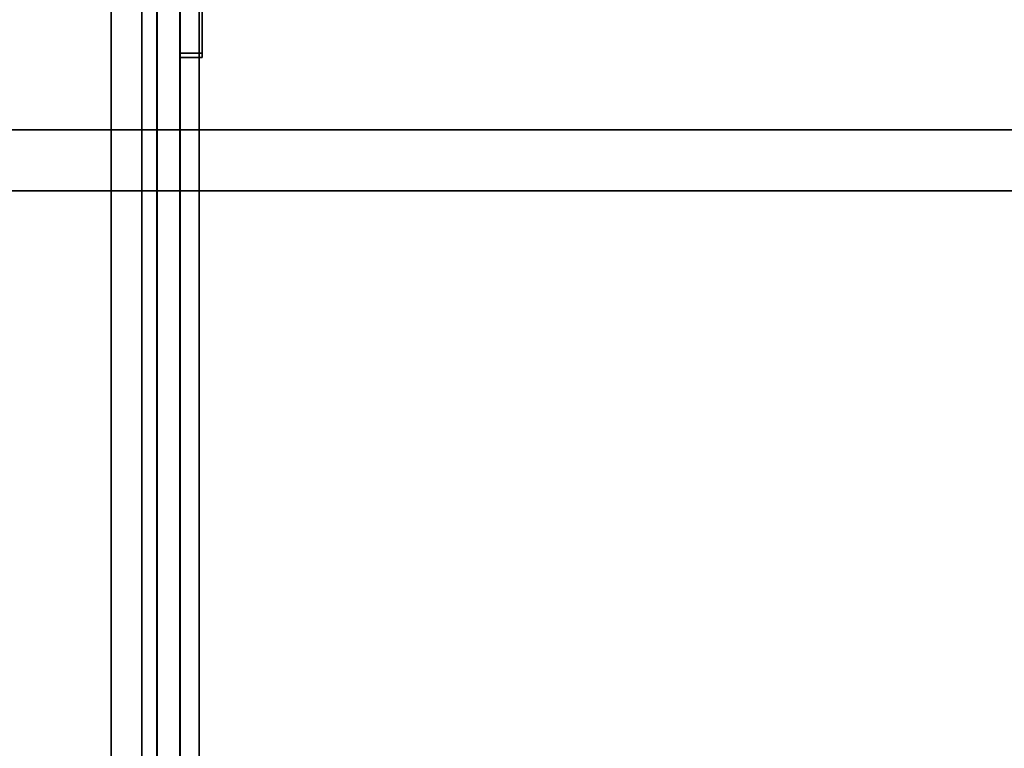
# Model space of a CAD drawing. Units: inches. Extents: x -19680 to -15552, y -8073 to -7401.
# Drawn here: x -15699 to -15696, y -7957 to -7954 of the extents above; entities that cross this region are included whole.
import ezdxf

# ---------------------------------------------------------------- set-up
doc = ezdxf.new("R2010")
doc.units = ezdxf.units.IN
doc.header["$MEASUREMENT"] = 0

msp = doc.modelspace()

# ---------------------------------------------------------------- linework, layer by layer
for points in [[(-15698.38046, -7951.17728, 81.03615), (-15734.53178, -7951.17728, 81.03615), (-15734.53178, -7966.65922, 81.03615), (-15698.38046, -7966.65922, 81.03615)], [(-15698.38046, -7966.65922, 80.94205), (-15734.53178, -7966.65922, 80.94205), (-15734.53178, -7951.17728, 80.94205), (-15698.38046, -7951.17728, 80.94205)], [(-15698.38046, -7966.65922, 80.94205), (-15698.38046, -7951.17728, 80.94205), (-15698.38046, -7951.17728, 81.03615), (-15698.38046, -7966.65922, 81.03615)], [(-15698.38246, -7966.74896, 90.16735), (-15722.43727, -7966.74896, 90.16735), (-15722.43727, -7951.23979, 90.16735), (-15698.38246, -7951.23979, 90.16735)], [(-15698.38246, -7951.23979, 90.20389), (-15722.43727, -7951.23979, 90.20389), (-15722.43727, -7966.68504, 90.20389), (-15698.38246, -7966.68504, 90.20389)], [(-15698.30646, -7951.25319, 83.69233), (-15698.38059, -7951.25319, 83.69233), (-15698.38059, -7960.01783, 83.69233), (-15698.30646, -7960.01783, 83.69233)], [(-15698.30646, -7966.50187, 80.94205), (-15698.38059, -7966.50187, 80.94205), (-15698.38059, -7951.25319, 80.94205), (-15698.30646, -7951.25319, 80.94205)], [(-15698.43062, -7951.28778, 83.69591), (-15698.53062, -7951.28778, 83.69591), (-15698.53062, -7961.87274, 83.69591), (-15698.43062, -7961.87274, 83.69591)], [(-15698.43062, -7966.65922, 81.03615), (-15698.53062, -7966.65922, 81.03615), (-15698.53062, -7951.28778, 81.03615), (-15698.43062, -7951.28778, 81.03615)], [(-15698.43062, -7951.31878, 90.16735), (-15698.53062, -7951.31878, 90.16735), (-15698.53062, -7960.24868, 90.16735), (-15698.43062, -7960.24868, 90.16735)], [(-15698.43062, -7960.24868, 83.6981), (-15698.53062, -7960.24868, 83.6981), (-15698.53062, -7951.31878, 83.6981), (-15698.43062, -7951.31878, 83.6981)], [(-15698.53062, -7951.31878, 90.16735), (-15698.53062, -7951.31878, 83.6981), (-15698.53062, -7960.24868, 83.6981), (-15698.53062, -7960.24868, 90.16735)], [(-15698.43062, -7960.24868, 83.6981), (-15698.43062, -7951.31878, 83.6981), (-15698.43062, -7951.31878, 90.16735), (-15698.43062, -7960.24868, 90.16735)], [(-15698.24418, -7958.50811, 81.19127), (-15698.30668, -7958.50811, 81.19127), (-15698.30668, -7951.50798, 81.19127), (-15698.24418, -7951.50798, 81.19127)], [(-15698.24418, -7951.50798, 83.19131), (-15698.30668, -7951.50798, 83.19131), (-15698.30668, -7958.50811, 83.19131), (-15698.24418, -7958.50811, 83.19131)], [(-15599.67597, -7952.70405, 80.191), (-15743.67597, -7952.70405, 80.191), (-15743.67597, -7981.74865, 80.191), (-15599.67597, -7981.74865, 80.191)], [(-15599.67597, -7987.09674, 11), (-15743.67597, -7987.09674, 11), (-15743.67597, -7952.70405, 11), (-15599.67597, -7952.70405, 11)], [(-15599.67597, -7954.48405), (-15743.67597, -7954.48405), (-15743.67597, -7952.70405), (-15599.67597, -7952.70405)], [(-15599.67597, -7952.70405, 11), (-15743.67597, -7952.70405, 11), (-15743.67597, -7984.39155, 11), (-15599.67597, -7984.39155, 11)], [(-15599.67597, -7954.48405, 2.94807), (-15743.67597, -7954.48405, 2.94807), (-15743.67597, -7954.48405), (-15599.67597, -7954.48405)], [(-15599.67597, -7982.73405, 2.94807), (-15743.67597, -7982.73405, 2.94807), (-15743.67597, -7954.48405, 2.94807), (-15599.67597, -7954.48405, 2.94807)], [(-15599.67597, -7954.68343, 21.58923), (-15743.67597, -7954.68343, 21.58923), (-15743.67597, -7956.77588, 21.58923), (-15599.67597, -7956.77588, 21.58923)], [(-15599.67597, -7954.68343, 20.20451), (-15743.67597, -7954.68343, 20.20451), (-15743.67597, -7954.68343, 21.58923), (-15599.67597, -7954.68343, 21.58923)], [(-15599.67597, -7954.68343, 78.215), (-15743.67597, -7954.68343, 78.215), (-15743.67597, -7954.68343, 20.20451), (-15599.67597, -7954.68343, 20.20451)], [(-15599.67597, -7981.74865, 78.215), (-15743.67597, -7981.74865, 78.215), (-15743.67597, -7954.68343, 78.215), (-15599.67597, -7954.68343, 78.215)], [(-15599.67597, -7954.68343, 21.58923), (-15743.67597, -7954.68343, 21.58923), (-15743.67597, -7954.68343, 78.215), (-15599.67597, -7954.68343, 78.215)], [(-15599.67597, -7956.77588, 21.58923), (-15743.67597, -7956.77588, 21.58923), (-15743.67597, -7954.68343, 21.58923), (-15599.67597, -7954.68343, 21.58923)], [(-15599.67597, -7954.68343, 78.215), (-15743.67597, -7954.68343, 78.215), (-15743.67597, -7980.12945, 78.215), (-15599.67597, -7980.12945, 78.215)]]:
    msp.add_3dface(points)
for points, invisible_edges in [([(-15698.38246, -7951.23979, 90.16735), (-15698.38246, -7951.23979, 90.20389), (-15698.38246, -7966.68504, 90.20389), (-15698.38246, -7966.74896, 90.16735)], 4), ([(-15698.38059, -7960.64371, 81.11979), (-15698.38059, -7960.4898, 81.1382), (-15698.38059, -7951.25319, 80.94205)], 14), ([(-15698.38059, -7951.25319, 80.94205), (-15698.38059, -7960.4898, 81.1382), (-15698.38059, -7960.34517, 81.19393), (-15698.38059, -7958.86522, 81.77318)], 13), ([(-15698.38059, -7958.86522, 81.77318), (-15698.38059, -7958.84786, 81.78038), (-15698.38059, -7951.25319, 80.94205)], 14), ([(-15698.38059, -7958.83295, 81.79182), (-15698.38059, -7951.25319, 80.94205), (-15698.38059, -7958.84786, 81.78038)], 3), ([(-15698.38059, -7958.8215, 81.80673), (-15698.38059, -7958.81431, 81.8241), (-15698.38059, -7951.25319, 80.94205)], 14), ([(-15698.38059, -7958.81186, 81.84274), (-15698.38059, -7951.25319, 83.69233), (-15698.38059, -7951.25319, 80.94205), (-15698.38059, -7958.81431, 81.8241)], 5), ([(-15698.38059, -7958.83295, 81.79182), (-15698.38059, -7958.8215, 81.80673), (-15698.38059, -7951.25319, 80.94205)], 14), ([(-15698.38059, -7960.64371, 81.11979), (-15698.38059, -7951.25319, 80.94205), (-15698.38059, -7966.50187, 80.94205)], 13), ([(-15698.38059, -7958.81186, 81.84274), (-15698.38059, -7958.81431, 82.8241), (-15698.38059, -7958.81186, 82.84273), (-15698.38059, -7951.25319, 83.69233)], 13), ([(-15698.38059, -7958.81186, 82.84273), (-15698.38059, -7958.81431, 82.86137), (-15698.38059, -7951.25319, 83.69233)], 14), ([(-15698.38059, -7958.81431, 82.86137), (-15698.38059, -7958.8215, 82.87874), (-15698.38059, -7951.25319, 83.69233)], 14), ([(-15698.38059, -7958.83295, 82.89365), (-15698.38059, -7958.84786, 82.9051), (-15698.38059, -7951.25319, 83.69233)], 14), ([(-15698.38059, -7958.84786, 82.9051), (-15698.38059, -7958.86522, 82.91229), (-15698.38059, -7960.01783, 83.69233), (-15698.38059, -7951.25319, 83.69233)], 10), ([(-15698.38059, -7958.8215, 82.87874), (-15698.38059, -7958.83295, 82.89365), (-15698.38059, -7951.25319, 83.69233)], 14), ([(-15698.30646, -7958.84786, 82.9051), (-15698.30646, -7951.25319, 83.69233), (-15698.30646, -7960.01783, 83.69233), (-15698.30646, -7958.86522, 82.91229)], 5), ([(-15698.30646, -7958.84786, 82.9051), (-15698.30646, -7958.83295, 82.89365), (-15698.30646, -7951.25319, 83.69233)], 14), ([(-15698.30646, -7958.81431, 82.86137), (-15698.30646, -7958.81186, 82.84273), (-15698.30646, -7951.25319, 83.69233)], 14), ([(-15698.30646, -7958.8215, 82.87874), (-15698.30646, -7958.81431, 82.86137), (-15698.30646, -7951.25319, 83.69233)], 14), ([(-15698.30646, -7958.83295, 82.89365), (-15698.30646, -7958.8215, 82.87874), (-15698.30646, -7951.25319, 83.69233)], 14), ([(-15698.30646, -7951.25319, 83.69233), (-15698.30646, -7958.81186, 82.84273), (-15698.30646, -7958.81186, 81.84274), (-15698.30646, -7951.25319, 80.94205)], 7), ([(-15698.30646, -7960.34517, 81.19393), (-15698.30646, -7960.4898, 81.1382), (-15698.30646, -7951.25319, 80.94205), (-15698.30646, -7958.86522, 81.77318)], 14), ([(-15698.30646, -7960.64371, 81.11979), (-15698.30646, -7951.25319, 80.94205), (-15698.30646, -7960.4898, 81.1382)], 3), ([(-15698.30646, -7958.81431, 81.8241), (-15698.30646, -7958.8215, 81.80673), (-15698.30646, -7951.25319, 80.94205)], 14), ([(-15698.30646, -7958.81186, 81.84274), (-15698.30646, -7958.81431, 81.8241), (-15698.30646, -7951.25319, 80.94205)], 14), ([(-15698.30646, -7958.83295, 81.79182), (-15698.30646, -7958.84786, 81.78038), (-15698.30646, -7951.25319, 80.94205)], 14), ([(-15698.30646, -7958.86522, 81.77318), (-15698.30646, -7951.25319, 80.94205), (-15698.30646, -7958.84786, 81.78038)], 3), ([(-15698.30646, -7958.83295, 81.79182), (-15698.30646, -7951.25319, 80.94205), (-15698.30646, -7958.8215, 81.80673)], 3), ([(-15698.30646, -7960.64371, 81.11979), (-15698.30646, -7966.50187, 80.94205), (-15698.30646, -7951.25319, 80.94205)], 13), ([(-15698.53062, -7959.39172, 83.01394), (-15698.53062, -7961.87274, 83.69591), (-15698.53062, -7951.28778, 83.69591)], 13), ([(-15698.53062, -7959.39172, 83.01394), (-15698.53062, -7951.28778, 83.69591), (-15698.53062, -7959.39172, 82.70518)], 3), ([(-15698.53062, -7951.28778, 81.03615), (-15698.53062, -7966.65922, 81.03615), (-15698.53062, -7959.39172, 82.70518), (-15698.53062, -7951.28778, 83.69591)], 6), ([(-15698.43062, -7961.87274, 83.69591), (-15698.43062, -7959.75783, 83.01394), (-15698.43062, -7959.39172, 83.01394), (-15698.43062, -7951.28778, 83.69591)], 5), ([(-15698.43062, -7951.28778, 83.69591), (-15698.43062, -7959.39172, 83.01394), (-15698.43062, -7959.39172, 82.70518)], 13), ([(-15698.43062, -7959.39172, 82.70518), (-15698.43062, -7966.65922, 81.03615), (-15698.43062, -7951.28778, 81.03615), (-15698.43062, -7951.28778, 83.69591)], 9), ([(-15698.30668, -7951.50798, 83.19131), (-15698.30668, -7954.08413, 82.20972), (-15698.30668, -7954.12667, 82.20412)], 13), ([(-15698.30668, -7954.12667, 82.20412), (-15698.30668, -7954.16631, 82.1877), (-15698.30668, -7958.50811, 83.19131), (-15698.30668, -7951.50798, 83.19131)], 10), ([(-15698.30668, -7954.08413, 81.88101), (-15698.30668, -7954.04159, 81.88661), (-15698.30668, -7951.50798, 81.19127), (-15698.30668, -7958.50811, 81.19127)], 10), ([(-15698.24418, -7951.50798, 81.19127), (-15698.24418, -7954.04159, 81.88661), (-15698.24418, -7954.08413, 81.88101), (-15698.24418, -7958.50811, 81.19127)], 5), ([(-15698.24418, -7954.12667, 82.20412), (-15698.24418, -7954.08413, 82.20972), (-15698.24418, -7951.50798, 83.19131), (-15698.24418, -7958.50811, 83.19131)], 10), ([(-15698.24418, -7954.12667, 82.20412), (-15698.30668, -7954.12667, 82.20412), (-15698.30668, -7954.08413, 82.20972), (-15698.24418, -7954.08413, 82.20972)], 5), ([(-15698.30668, -7954.12667, 81.88661), (-15698.24418, -7954.12667, 81.88661), (-15698.24418, -7954.08413, 81.88101), (-15698.30668, -7954.08413, 81.88101)], 5), ([(-15698.30668, -7958.50811, 81.19127), (-15698.30668, -7954.12667, 81.88661), (-15698.30668, -7954.08413, 81.88101)], 13), ([(-15698.23418, -7954.08413, 81.88101), (-15698.23418, -7954.12667, 81.88661), (-15698.30668, -7954.12667, 81.88661), (-15698.30668, -7954.08413, 81.88101)], 10), ([(-15698.30668, -7954.08413, 82.20972), (-15698.30668, -7954.12667, 82.20412), (-15698.23418, -7954.12667, 82.20412), (-15698.23418, -7954.08413, 82.20972)], 10), ([(-15698.30668, -7954.12667, 82.20412), (-15698.30668, -7954.08413, 82.20972), (-15698.30668, -7954.12295, 82.19023), (-15698.30668, -7954.15912, 82.17525)], 10), ([(-15698.30668, -7954.12295, 81.9005), (-15698.30668, -7954.08413, 81.88101), (-15698.30668, -7954.12667, 81.88661), (-15698.30668, -7954.15912, 81.91549)], 5), ([(-15698.24418, -7954.12667, 81.88661), (-15698.24418, -7958.50811, 81.19127), (-15698.24418, -7954.08413, 81.88101)], 3), ([(-15698.23418, -7954.12667, 81.88661), (-15698.23418, -7954.08413, 81.88101), (-15698.23418, -7954.12295, 81.9005), (-15698.23418, -7954.15912, 81.91549)], 10), ([(-15698.23418, -7954.12295, 82.19023), (-15698.23418, -7954.08413, 82.20972), (-15698.23418, -7954.12667, 82.20412), (-15698.23418, -7954.15912, 82.17525)], 5), ([(-15698.30668, -7954.15912, 81.91549), (-15698.23418, -7954.15912, 81.91549), (-15698.23418, -7954.12295, 81.9005), (-15698.30668, -7954.12295, 81.9005)], 5), ([(-15698.30668, -7954.12295, 82.19023), (-15698.23418, -7954.12295, 82.19023), (-15698.23418, -7954.15912, 82.17525), (-15698.30668, -7954.15912, 82.17525)], 5), ([(-15698.30668, -7954.12667, 82.20412), (-15698.24418, -7954.12667, 82.20412), (-15698.24418, -7954.16631, 82.1877), (-15698.30668, -7954.16631, 82.1877)], 5), ([(-15698.30668, -7954.16631, 81.90303), (-15698.24418, -7954.16631, 81.90303), (-15698.24418, -7954.12667, 81.88661), (-15698.30668, -7954.12667, 81.88661)], 5), ([(-15698.30668, -7954.16631, 81.90303), (-15698.30668, -7954.12667, 81.88661), (-15698.30668, -7958.50811, 81.19127)], 14), ([(-15698.30668, -7954.16631, 81.90303), (-15698.30668, -7954.12667, 81.88661), (-15698.23418, -7954.12667, 81.88661), (-15698.23418, -7954.16631, 81.90303)], 10), ([(-15698.30668, -7954.12667, 82.20412), (-15698.30668, -7954.16631, 82.1877), (-15698.23418, -7954.16631, 82.1877), (-15698.23418, -7954.12667, 82.20412)], 10), ([(-15698.30668, -7954.15912, 82.17525), (-15698.30668, -7954.16631, 82.1877), (-15698.30668, -7954.12667, 82.20412)], 13), ([(-15698.30668, -7954.16631, 81.90303), (-15698.30668, -7954.15912, 81.91549), (-15698.30668, -7954.12667, 81.88661)], 3), ([(-15698.24418, -7954.16631, 82.1877), (-15698.24418, -7954.12667, 82.20412), (-15698.24418, -7958.50811, 83.19131)], 14), ([(-15698.24418, -7954.12667, 81.88661), (-15698.24418, -7954.16631, 81.90303), (-15698.24418, -7958.50811, 81.19127)], 14), ([(-15698.23418, -7954.15912, 81.91549), (-15698.23418, -7954.16631, 81.90303), (-15698.23418, -7954.12667, 81.88661)], 13), ([(-15698.23418, -7954.16631, 82.1877), (-15698.23418, -7954.15912, 82.17525), (-15698.23418, -7954.12667, 82.20412)], 3), ([(-15698.30668, -7954.19018, 81.93932), (-15698.23418, -7954.19018, 81.93932), (-15698.23418, -7954.15912, 81.91549), (-15698.30668, -7954.15912, 81.91549)], 5), ([(-15698.30668, -7954.15912, 82.17525), (-15698.23418, -7954.15912, 82.17525), (-15698.23418, -7954.19018, 82.15142), (-15698.30668, -7954.19018, 82.15142)], 5), ([(-15698.30668, -7954.19018, 82.15142), (-15698.30668, -7954.20035, 82.16158), (-15698.30668, -7954.16631, 82.1877), (-15698.30668, -7954.15912, 82.17525)], 5), ([(-15698.30668, -7954.16631, 81.90303), (-15698.30668, -7954.20035, 81.92915), (-15698.30668, -7954.19018, 81.93932), (-15698.30668, -7954.15912, 81.91549)], 10), ([(-15698.30668, -7954.16631, 82.1877), (-15698.24418, -7954.16631, 82.1877), (-15698.24418, -7954.20035, 82.16158), (-15698.30668, -7954.20035, 82.16158)], 5), ([(-15698.30668, -7954.20035, 81.92915), (-15698.24418, -7954.20035, 81.92915), (-15698.24418, -7954.16631, 81.90303), (-15698.30668, -7954.16631, 81.90303)], 5), ([(-15698.30668, -7954.16631, 82.1877), (-15698.30668, -7954.20035, 82.16158), (-15698.30668, -7958.50811, 83.19131)], 14), ([(-15698.30668, -7954.20035, 81.92915), (-15698.30668, -7954.16631, 81.90303), (-15698.30668, -7958.50811, 81.19127)], 14), ([(-15698.30668, -7954.20035, 81.92915), (-15698.30668, -7954.16631, 81.90303), (-15698.23418, -7954.16631, 81.90303), (-15698.23418, -7954.20035, 81.92915)], 10), ([(-15698.30668, -7954.16631, 82.1877), (-15698.30668, -7954.20035, 82.16158), (-15698.23418, -7954.20035, 82.16158), (-15698.23418, -7954.16631, 82.1877)], 10), ([(-15698.24418, -7958.50811, 83.19131), (-15698.24418, -7954.20035, 82.16158), (-15698.24418, -7954.16631, 82.1877)], 13), ([(-15698.24418, -7954.16631, 81.90303), (-15698.24418, -7954.20035, 81.92915), (-15698.24418, -7958.50811, 81.19127)], 14), ([(-15698.23418, -7954.19018, 81.93932), (-15698.23418, -7954.20035, 81.92915), (-15698.23418, -7954.16631, 81.90303), (-15698.23418, -7954.15912, 81.91549)], 5), ([(-15698.23418, -7954.16631, 82.1877), (-15698.23418, -7954.20035, 82.16158), (-15698.23418, -7954.19018, 82.15142), (-15698.23418, -7954.15912, 82.17525)], 10), ([(-15698.30668, -7954.21401, 81.97038), (-15698.23418, -7954.21401, 81.97038), (-15698.23418, -7954.19018, 81.93932), (-15698.30668, -7954.19018, 81.93932)], 5), ([(-15698.30668, -7954.19018, 82.15142), (-15698.23418, -7954.19018, 82.15142), (-15698.23418, -7954.21401, 82.12035), (-15698.30668, -7954.21401, 82.12035)], 5), ([(-15698.30668, -7954.21401, 82.12035), (-15698.30668, -7954.20035, 82.16158), (-15698.30668, -7954.19018, 82.15142)], 3), ([(-15698.30668, -7954.20035, 81.92915), (-15698.30668, -7954.22647, 81.96319), (-15698.30668, -7954.21401, 81.97038), (-15698.30668, -7954.19018, 81.93932)], 10), ([(-15698.30668, -7954.20035, 82.16158), (-15698.24418, -7954.20035, 82.16158), (-15698.24418, -7954.22647, 82.12755), (-15698.30668, -7954.22647, 82.12755)], 5), ([(-15698.30668, -7954.22647, 81.96319), (-15698.24418, -7954.22647, 81.96319), (-15698.24418, -7954.20035, 81.92915), (-15698.30668, -7954.20035, 81.92915)], 5), ([(-15698.30668, -7954.22647, 82.12755), (-15698.30668, -7958.50811, 83.19131), (-15698.30668, -7954.20035, 82.16158)], 3), ([(-15698.30668, -7954.22647, 81.96319), (-15698.30668, -7954.20035, 81.92915), (-15698.30668, -7958.50811, 81.19127)], 14), ([(-15698.30668, -7954.22647, 81.96319), (-15698.30668, -7954.20035, 81.92915), (-15698.23418, -7954.20035, 81.92915), (-15698.23418, -7954.22647, 81.96319)], 10), ([(-15698.30668, -7954.20035, 82.16158), (-15698.30668, -7954.22647, 82.12755), (-15698.23418, -7954.22647, 82.12755), (-15698.23418, -7954.20035, 82.16158)], 10), ([(-15698.30668, -7954.22647, 82.12755), (-15698.30668, -7954.20035, 82.16158), (-15698.30668, -7954.21401, 82.12035), (-15698.30668, -7954.229, 82.08418)], 10), ([(-15698.30668, -7954.229, 82.00655), (-15698.23418, -7954.229, 82.00655), (-15698.23418, -7954.21401, 81.97038), (-15698.30668, -7954.21401, 81.97038)], 5), ([(-15698.30668, -7954.21401, 82.12035), (-15698.23418, -7954.21401, 82.12035), (-15698.23418, -7954.229, 82.08418), (-15698.30668, -7954.229, 82.08418)], 5), ([(-15698.30668, -7954.21401, 81.97038), (-15698.30668, -7954.22647, 81.96319), (-15698.30668, -7954.24288, 82.00283)], 13), ([(-15698.30668, -7954.24288, 82.00283), (-15698.30668, -7954.24849, 82.04537), (-15698.30668, -7954.229, 82.00655), (-15698.30668, -7954.21401, 81.97038)], 10), ([(-15698.24418, -7954.20035, 82.16158), (-15698.24418, -7958.50811, 83.19131), (-15698.24418, -7954.22647, 82.12755)], 3), ([(-15698.24418, -7954.22647, 81.96319), (-15698.24418, -7958.50811, 81.19127), (-15698.24418, -7954.20035, 81.92915)], 3), ([(-15698.23418, -7954.21401, 81.97038), (-15698.23418, -7954.20035, 81.92915), (-15698.23418, -7954.19018, 81.93932)], 3), ([(-15698.23418, -7954.20035, 82.16158), (-15698.23418, -7954.22647, 82.12755), (-15698.23418, -7954.21401, 82.12035), (-15698.23418, -7954.19018, 82.15142)], 10), ([(-15698.23418, -7954.22647, 81.96319), (-15698.23418, -7954.20035, 81.92915), (-15698.23418, -7954.21401, 81.97038), (-15698.23418, -7954.229, 82.00655)], 10), ([(-15698.23418, -7954.21401, 82.12035), (-15698.23418, -7954.22647, 82.12755), (-15698.23418, -7954.24288, 82.0879)], 13), ([(-15698.23418, -7954.24288, 82.0879), (-15698.23418, -7954.24849, 82.04537), (-15698.23418, -7954.229, 82.08418), (-15698.23418, -7954.21401, 82.12035)], 10), ([(-15698.30668, -7954.22647, 82.12755), (-15698.24418, -7954.22647, 82.12755), (-15698.24418, -7954.24288, 82.0879), (-15698.30668, -7954.24288, 82.0879)], 5), ([(-15698.30668, -7954.24288, 82.00283), (-15698.24418, -7954.24288, 82.00283), (-15698.24418, -7954.22647, 81.96319), (-15698.30668, -7954.22647, 81.96319)], 5), ([(-15698.30668, -7958.50811, 83.19131), (-15698.30668, -7954.22647, 82.12755), (-15698.30668, -7954.24288, 82.0879)], 13), ([(-15698.30668, -7958.50811, 81.19127), (-15698.30668, -7954.24288, 82.00283), (-15698.30668, -7954.22647, 81.96319)], 13), ([(-15698.30668, -7954.24288, 82.00283), (-15698.30668, -7954.22647, 81.96319), (-15698.23418, -7954.22647, 81.96319), (-15698.23418, -7954.24288, 82.00283)], 10), ([(-15698.30668, -7954.22647, 82.12755), (-15698.30668, -7954.24288, 82.0879), (-15698.23418, -7954.24288, 82.0879), (-15698.23418, -7954.22647, 82.12755)], 10), ([(-15698.30668, -7954.229, 82.08418), (-15698.30668, -7954.23411, 82.04537), (-15698.30668, -7954.24288, 82.0879), (-15698.30668, -7954.22647, 82.12755)], 10), ([(-15698.23418, -7954.229, 82.00655), (-15698.30668, -7954.229, 82.00655), (-15698.30668, -7954.23411, 82.04537), (-15698.23418, -7954.23411, 82.04537)], 1), ([(-15698.30668, -7954.229, 82.08418), (-15698.23418, -7954.229, 82.08418), (-15698.23418, -7954.23411, 82.04537), (-15698.30668, -7954.23411, 82.04537)], 1), ([(-15698.30668, -7954.24849, 82.04537), (-15698.30668, -7954.24288, 82.0879), (-15698.30668, -7954.23411, 82.04537), (-15698.30668, -7954.229, 82.00655)], 10), ([(-15698.30668, -7954.24288, 82.0879), (-15698.24418, -7954.24288, 82.0879), (-15698.24418, -7954.24849, 82.04537), (-15698.30668, -7954.24849, 82.04537)], 1), ([(-15698.24418, -7954.24288, 82.00283), (-15698.30668, -7954.24288, 82.00283), (-15698.30668, -7954.24849, 82.04537), (-15698.24418, -7954.24849, 82.04537)], 1), ([(-15698.30668, -7958.50811, 83.19131), (-15698.30668, -7954.24288, 82.0879), (-15698.30668, -7954.24849, 82.04537)], 13), ([(-15698.30668, -7954.24849, 82.04537), (-15698.30668, -7954.24288, 82.00283), (-15698.30668, -7958.50811, 81.19127), (-15698.30668, -7958.50811, 83.19131)], 10), ([(-15698.30668, -7954.24849, 82.04537), (-15698.30668, -7954.24288, 82.00283), (-15698.23418, -7954.24288, 82.00283), (-15698.23418, -7954.24849, 82.04537)], 2), ([(-15698.23418, -7954.24849, 82.04537), (-15698.23418, -7954.24288, 82.0879), (-15698.30668, -7954.24288, 82.0879), (-15698.30668, -7954.24849, 82.04537)], 2), ([(-15698.24418, -7954.24288, 82.0879), (-15698.24418, -7954.22647, 82.12755), (-15698.24418, -7958.50811, 83.19131)], 14), ([(-15698.24418, -7958.50811, 81.19127), (-15698.24418, -7954.22647, 81.96319), (-15698.24418, -7954.24288, 82.00283)], 13), ([(-15698.24418, -7954.24849, 82.04537), (-15698.24418, -7954.24288, 82.0879), (-15698.24418, -7958.50811, 83.19131), (-15698.24418, -7958.50811, 81.19127)], 10), ([(-15698.24418, -7954.24288, 82.00283), (-15698.24418, -7954.24849, 82.04537), (-15698.24418, -7958.50811, 81.19127)], 14), ([(-15698.23418, -7954.229, 82.00655), (-15698.23418, -7954.23411, 82.04537), (-15698.23418, -7954.24288, 82.00283), (-15698.23418, -7954.22647, 81.96319)], 10), ([(-15698.23418, -7954.24849, 82.04537), (-15698.23418, -7954.24288, 82.00283), (-15698.23418, -7954.23411, 82.04537), (-15698.23418, -7954.229, 82.08418)], 10), ([(-15599.67597, -7954.88655, 18.68441), (-15743.67597, -7954.88655, 18.68441), (-15743.67597, -7954.68343, 20.20451), (-15599.67597, -7954.68343, 20.20451)], 1), ([(-15599.67597, -7954.88655, 18.68441), (-15599.67597, -7954.68343, 20.20451), (-15743.67597, -7954.68343, 20.20451), (-15743.67597, -7954.88655, 18.68441)], 8), ([(-15599.67597, -7955.4664, 17.26464), (-15743.67597, -7955.4664, 17.26464), (-15743.67597, -7954.88655, 18.68441), (-15599.67597, -7954.88655, 18.68441)], 5), ([(-15743.67597, -7955.4664, 17.26464), (-15599.67597, -7955.4664, 17.26464), (-15599.67597, -7954.88655, 18.68441), (-15743.67597, -7954.88655, 18.68441)], 5), ([(-15743.67597, -7955.4664, 17.26464), (-15599.67597, -7955.4664, 17.26464), (-15599.67597, -7956.38551, 16.03696), (-15743.67597, -7956.38551, 16.03696)], 5), ([(-15599.67597, -7955.4664, 17.26464), (-15743.67597, -7955.4664, 17.26464), (-15743.67597, -7956.38551, 16.03696), (-15599.67597, -7956.38551, 16.03696)], 5), ([(-15599.67597, -7957.5845, 15.08071), (-15743.67597, -7957.5845, 15.08071), (-15743.67597, -7956.38551, 16.03696), (-15599.67597, -7956.38551, 16.03696)], 5), ([(-15599.67597, -7956.38551, 16.03696), (-15743.67597, -7956.38551, 16.03696), (-15743.67597, -7957.5845, 15.08071), (-15599.67597, -7957.5845, 15.08071)], 5)]:
    msp.add_3dface(points, dxfattribs=dict(invisible_edges=invisible_edges))

doc.saveas('drawing.dxf')
